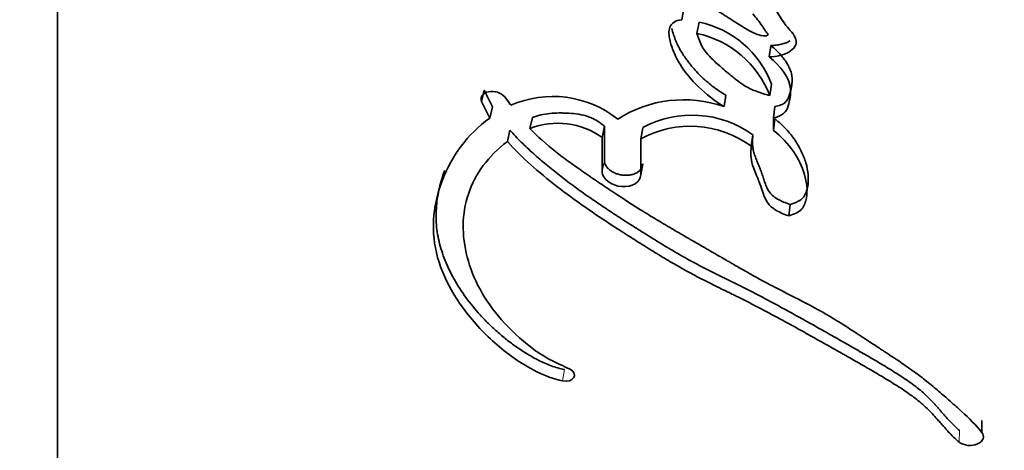
# Model space of a CAD drawing. Units: millimetres. Extents: x 0 to 1689, y 0 to 2334.
# Drawn here: x 1432 to 1444, y 468 to 473 of the extents above; entities that cross this region are included whole.
import ezdxf

# ---------------------------------------------------------------- set-up
doc = ezdxf.new("R2010")
doc.units = ezdxf.units.MM
doc.layers.add('DV6_Défaut', color=7, linetype='Continuous')
doc.layers.add('Défaut', color=7, linetype='Continuous')

# ---------------------------------------------------------------- blocks, each defined once
blk = doc.blocks.new('SE5')
at = {"layer": 'DV6_Défaut', "color": 7, "linetype": 'Continuous', "lineweight": 35}
for p, q in [((1432.079, 457.568), (1432.079, 488.639)), ((1440.284, 473.594), (1440.257, 473.447)), ((1440.484, 473.415), (1440.457, 473.268)), ((1441.426, 473.108), (1441.404, 472.96)), ((1441.433, 472.601), (1441.412, 472.452)), ((1437.67, 472.522), (1437.634, 472.377)), ((1437.67, 472.522), (1437.778, 472.304)), ((1440.836, 472.457), (1440.812, 472.308)), ((1437.634, 472.377), (1437.743, 472.158)), ((1438.018, 472.325), (1437.938, 472.436)), ((1437.778, 472.304), (1437.743, 472.158)), ((1441.478, 472.311), (1441.458, 472.162)), ((1438.301, 472.166), (1438.267, 472.02)), ((1441.458, 471.997), (1441.458, 472.162)), ((1441.478, 472.146), (1441.458, 471.997)), ((1438.007, 471.998), (1437.973, 471.852)), ((1439.245, 472.051), (1439.215, 471.904)), ((1439.245, 472.051), (1439.244, 471.602)), ((1439.748, 472.032), (1439.72, 471.884)), ((1439.215, 471.904), (1439.215, 471.454)), ((1439.72, 471.412), (1439.72, 471.884)), ((1441.191, 471.937), (1441.169, 471.788)), ((1439.747, 471.56), (1439.72, 471.412)), ((1441.677, 471.027), (1441.659, 470.877)), ((1444.19, 468.193), (1444.19, 468.038))]:
    blk.add_line(p, q, dxfattribs=at)
at = {"layer": 'DV6_Défaut', "color": 7, "linetype": 'Continuous', "lineweight": 18}
for p, q in [((1439.244, 471.602), (1439.215, 471.454)), ((1438.723, 468.861), (1438.696, 468.712)), ((1443.895, 468.065), (1443.893, 467.91))]:
    blk.add_line(p, q, dxfattribs=at)
at = {"layer": 'DV6_Défaut', "color": 7, "linetype": 'Continuous', "lineweight": 35}
for centre, radius, start, end in [((1440.223, 472.15), 1.292, 20.4324, 78.3446), ((1440.178, 471.975), 1.323, 21.153, 77.8215), ((1438.57, 471.074), 1.367, 51.5929, 113.7946), ((1440.284, 470.784), 1.613, 70.8838, 122.4266), ((1438.634, 471.082), 1.007, 54.7135, 111.343), ((1440.394, 470.836), 1.36, 54.1172, 118.3687), ((1440.37, 470.705), 1.346, 53.558, 118.8566)]:
    blk.add_arc(centre, radius, start, end, dxfattribs=at)
blk.add_ellipse((1432.079, 461.569), major_axis=(-22, 0), ratio=0.57735, start_param=0, end_param=3.697654, dxfattribs=at)
for points, knots in [([(1443.252, 460.308), (1444.095, 460.613), (1444.881, 461.022), (1446.661, 462.278), (1447.57, 463.235), (1448.72, 464.969), (1449.061, 465.61), (1449.715, 466.921), (1450.027, 467.593), (1450.915, 469.65), (1451.446, 471.081), (1452.39, 474.055), (1452.805, 475.598), (1453.162, 477.191)], [0, 0, 0, 0, 0.143795, 0.143795, 0.35785, 0.35785, 0.464877, 0.464877, 0.571905, 0.571905, 0.785959, 0.785959, 1, 1, 1, 1]), ([(1441.19, 473.523), (1441.232, 473.472), (1441.274, 473.42), (1441.323, 473.348), (1441.341, 473.317), (1441.365, 473.284), (1441.38, 473.268), (1441.395, 473.247), (1441.372, 473.237), (1441.315, 473.23), (1441.275, 473.243), (1441.203, 473.272), (1441.172, 473.287), (1441.104, 473.326), (1441.081, 473.34), (1441.009, 473.385), (1440.996, 473.393), (1440.911, 473.447), (1440.883, 473.464), (1440.851, 473.484), (1440.829, 473.498), (1440.799, 473.518), (1440.784, 473.527), (1440.717, 473.571), (1440.648, 473.617), (1440.483, 473.732), (1440.368, 473.828), (1440.273, 473.918)], [0, 0, 0, 0, 0.125, 0.125, 0.1875, 0.1875, 0.21875, 0.21875, 0.25, 0.25, 0.3125, 0.3125, 0.375, 0.375, 0.4375, 0.4375, 0.5, 0.5, 0.5625, 0.5625, 0.59375, 0.59375, 0.625, 0.625, 0.75, 0.75, 1, 1, 1, 1]), ([(1441.404, 472.96), (1441.498, 472.963), (1441.592, 472.983), (1441.727, 473.062), (1441.775, 473.123), (1441.733, 473.256), (1441.67, 473.31), (1441.577, 473.433), (1441.543, 473.494), (1441.501, 473.557)], [0, 0, 0, 0, 0.25, 0.25, 0.5, 0.5, 0.75, 0.75, 1, 1, 1, 1]), ([(1440.257, 473.447), (1440.175, 473.436), (1440.123, 473.405), (1440.091, 473.319), (1440.089, 473.298), (1440.091, 473.237), (1440.094, 473.216), (1440.107, 473.156), (1440.113, 473.133), (1440.133, 473.075), (1440.142, 473.049), (1440.175, 472.969), (1440.203, 472.915), (1440.364, 472.655), (1440.563, 472.462), (1440.812, 472.308)], [0, 0, 0, 0, 0.125, 0.125, 0.1875, 0.1875, 0.25, 0.25, 0.3125, 0.3125, 0.375, 0.375, 0.5, 0.5, 1, 1, 1, 1]), ([(1440.128, 473.332), (1440.134, 473.305), (1440.146, 473.264), (1440.165, 473.21), (1440.186, 473.156), (1440.216, 473.089), (1440.258, 473.016), (1440.298, 472.954), (1440.335, 472.903), (1440.379, 472.848), (1440.434, 472.784), (1440.503, 472.712), (1440.577, 472.643), (1440.657, 472.577), (1440.743, 472.515), (1440.805, 472.476), (1440.836, 472.457)], [0, 0, 0, 0, 0.083667, 0.125602, 0.167635, 0.251322, 0.33445, 0.400816, 0.450632, 0.500545, 0.584074, 0.667639, 0.750696, 0.833521, 0.916514, 1, 1, 1, 1]), ([(1440.457, 473.268), (1440.467, 473.236), (1440.484, 473.176), (1440.524, 473.091), (1440.581, 473.005), (1440.678, 472.907), (1440.811, 472.791), (1440.946, 472.68), (1441.076, 472.58), (1441.227, 472.505), (1441.348, 472.47), (1441.412, 472.452)], [0, 0, 0, 0, 0.09311, 0.175698, 0.248884, 0.354609, 0.499638, 0.653334, 0.750287, 0.866662, 1, 1, 1, 1]), ([(1441.426, 473.108), (1441.449, 473.109), (1441.496, 473.112), (1441.563, 473.124), (1441.625, 473.143), (1441.663, 473.161), (1441.68, 473.171)], [0, 0, 0, 0, 0.2499401, 0.4998823, 0.7499145, 1, 1, 1, 1]), ([(1441.478, 472.311), (1441.492, 472.314), (1441.518, 472.318), (1441.555, 472.329), (1441.589, 472.344), (1441.615, 472.364), (1441.636, 472.388), (1441.651, 472.413), (1441.662, 472.439), (1441.671, 472.466), (1441.679, 472.493), (1441.688, 472.529), (1441.697, 472.575), (1441.704, 472.63), (1441.704, 472.677), (1441.7, 472.715), (1441.692, 472.753), (1441.676, 472.799), (1441.65, 472.855), (1441.616, 472.909), (1441.576, 472.962), (1441.531, 473.012), (1441.481, 473.061), (1441.444, 473.092), (1441.426, 473.108)], [0, 0, 0, 0, 0.031469, 0.06291, 0.094383, 0.125862, 0.157308, 0.188748, 0.220273, 0.251567, 0.282768, 0.313941, 0.376237, 0.438592, 0.501392, 0.532853, 0.564074, 0.626192, 0.688477, 0.751221, 0.813488, 0.875477, 0.937539, 1, 1, 1, 1]), ([(1441.458, 472.162), (1441.579, 472.182), (1441.628, 472.24), (1441.663, 472.356), (1441.671, 472.392), (1441.683, 472.46), (1441.686, 472.502), (1441.671, 472.683), (1441.551, 472.842), (1441.404, 472.96)], [0, 0, 0, 0, 0.25, 0.25, 0.375, 0.375, 0.5, 0.5, 1, 1, 1, 1]), ([(1437.938, 472.436), (1437.894, 472.49), (1437.799, 472.518), (1437.654, 472.488), (1437.612, 472.435), (1437.634, 472.377)], [0, 0, 0, 0, 0.5, 0.5, 1, 1, 1, 1]), ([(1438.301, 472.166), (1438.319, 472.172), (1438.354, 472.185), (1438.429, 472.204), (1438.528, 472.22), (1438.632, 472.225), (1438.716, 472.224), (1438.801, 472.221), (1438.908, 472.21), (1439.016, 472.185), (1439.095, 472.152), (1439.15, 472.122), (1439.2, 472.088), (1439.23, 472.064), (1439.245, 472.051)], [0, 0, 0, 0, 0.06358, 0.124981, 0.249549, 0.374576, 0.436638, 0.498639, 0.623356, 0.748175, 0.811218, 0.873979, 0.936745, 1, 1, 1, 1]), ([(1437.743, 472.158), (1437.442, 471.938), (1437.246, 471.661), (1437.007, 471.051), (1436.965, 470.727), (1437.121, 470.062), (1437.312, 469.73), (1437.724, 469.279), (1437.883, 469.135), (1438.243, 468.884), (1438.457, 468.764), (1438.696, 468.712)], [0, 0, 0, 0, 0.25, 0.25, 0.5, 0.5, 0.75, 0.75, 0.875, 0.875, 1, 1, 1, 1]), ([(1441.677, 471.027), (1441.695, 471.032), (1441.729, 471.042), (1441.792, 471.069), (1441.843, 471.105), (1441.873, 471.151), (1441.889, 471.187), (1441.9, 471.224), (1441.916, 471.299), (1441.92, 471.415), (1441.894, 471.544), (1441.858, 471.646), (1441.825, 471.722), (1441.786, 471.797), (1441.74, 471.871), (1441.687, 471.943), (1441.627, 472.014), (1441.569, 472.071), (1441.525, 472.109), (1441.498, 472.13), (1441.485, 472.14), (1441.478, 472.146)], [0, 0, 0, 0, 0.032601, 0.062648, 0.125185, 0.156741, 0.188085, 0.219534, 0.25098, 0.375431, 0.500456, 0.5628, 0.624849, 0.686813, 0.748915, 0.811433, 0.87427, 0.937117, 0.968557, 0.984278, 1, 1, 1, 1]), ([(1438.007, 471.998), (1438.031, 471.972), (1438.078, 471.919), (1438.179, 471.817), (1438.312, 471.692), (1438.479, 471.548), (1438.653, 471.408), (1438.832, 471.272), (1439.017, 471.14), (1439.205, 471.011), (1439.397, 470.884), (1439.558, 470.78), (1439.688, 470.698), (1439.785, 470.637), (1439.883, 470.576), (1440.014, 470.495), (1440.179, 470.396), (1440.348, 470.3), (1440.485, 470.227), (1440.59, 470.173), (1440.695, 470.12), (1440.784, 470.077), (1440.854, 470.042), (1440.925, 470.007), (1441.013, 469.964), (1441.118, 469.911), (1441.256, 469.84), (1441.427, 469.75), (1441.629, 469.64), (1441.829, 469.53), (1442.027, 469.419), (1442.223, 469.308), (1442.386, 469.216), (1442.515, 469.142), (1442.644, 469.068), (1442.804, 468.975), (1442.961, 468.881), (1443.083, 468.805), (1443.174, 468.746), (1443.261, 468.686), (1443.345, 468.623), (1443.411, 468.568), (1443.461, 468.523), (1443.508, 468.477), (1443.553, 468.429), (1443.596, 468.382), (1443.627, 468.346), (1443.659, 468.309), (1443.7, 468.261), (1443.753, 468.202), (1443.809, 468.143), (1443.857, 468.097), (1443.882, 468.075), (1443.895, 468.065)], [0, 0, 0, 0, 0.015457, 0.031485, 0.062722, 0.093849, 0.12494, 0.156034, 0.187156, 0.218319, 0.249526, 0.280768, 0.296391, 0.312011, 0.327628, 0.343239, 0.37444, 0.405619, 0.421209, 0.436806, 0.452409, 0.468016, 0.47582, 0.483624, 0.499227, 0.514825, 0.530415, 0.561588, 0.592763, 0.623911, 0.655031, 0.686132, 0.717218, 0.732758, 0.748293, 0.779356, 0.810417, 0.825956, 0.841512, 0.85711, 0.872786, 0.888605, 0.896572, 0.904529, 0.920432, 0.928388, 0.936346, 0.944305, 0.952265, 0.968177, 0.984076, 0.992322, 1, 1, 1, 1]), ([(1444.19, 468.038), (1444.108, 468.138), (1444.026, 468.219), (1443.871, 468.361), (1443.835, 468.393), (1443.744, 468.473), (1443.721, 468.494), (1443.678, 468.531), (1443.647, 468.558), (1443.576, 468.619), (1443.518, 468.667), (1443.415, 468.75), (1443.358, 468.793), (1443.241, 468.878), (1443.186, 468.916), (1443.061, 469.001), (1443.009, 469.035), (1442.924, 469.091), (1442.917, 469.096), (1442.886, 469.116), (1442.869, 469.127), (1442.809, 469.166), (1442.775, 469.188), (1442.738, 469.213), (1442.701, 469.237), (1442.645, 469.274), (1442.619, 469.291), (1442.599, 469.304), (1442.585, 469.313), (1442.543, 469.341), (1442.506, 469.365), (1442.451, 469.4), (1442.414, 469.425), (1442.326, 469.48), (1442.255, 469.524), (1441.943, 469.71), (1441.632, 469.857), (1441.301, 470.034), (1441.235, 470.07), (1441.089, 470.152), (1441.033, 470.184), (1440.941, 470.237), (1440.93, 470.243), (1440.897, 470.262), (1440.879, 470.273), (1440.849, 470.29), (1440.849, 470.29), (1440.832, 470.3), (1440.821, 470.306), (1440.782, 470.329), (1440.771, 470.336), (1440.745, 470.35), (1440.72, 470.365), (1440.687, 470.384), (1440.671, 470.393), (1440.628, 470.418), (1440.592, 470.439), (1440.519, 470.481), (1440.494, 470.496), (1440.414, 470.542), (1440.386, 470.558), (1440.284, 470.616), (1440.211, 470.658), (1440.117, 470.714), (1440.076, 470.738), (1440.009, 470.778), (1439.977, 470.797), (1439.886, 470.852), (1439.815, 470.895), (1439.612, 471.022), (1439.49, 471.101), (1439.289, 471.234), (1439.231, 471.273), (1439.13, 471.341), (1439.1, 471.361), (1439.035, 471.406), (1439, 471.43), (1438.944, 471.468), (1438.907, 471.495), (1438.848, 471.536), (1438.813, 471.561), (1438.725, 471.625), (1438.659, 471.675), (1438.486, 471.812), (1438.365, 471.918), (1438.267, 472.02)], [0, 0, 0, 0, 0.0625, 0.0625, 0.09375, 0.09375, 0.109375, 0.109375, 0.125, 0.125, 0.15625, 0.15625, 0.1875, 0.1875, 0.21875, 0.21875, 0.25, 0.25, 0.257813, 0.257813, 0.265625, 0.265625, 0.28125, 0.28125, 0.296875, 0.296875, 0.304688, 0.304688, 0.3125, 0.3125, 0.328125, 0.328125, 0.34375, 0.34375, 0.375, 0.375, 0.5, 0.5, 0.53125, 0.53125, 0.5625, 0.5625, 0.570313, 0.570313, 0.578125, 0.578125, 0.582031, 0.582031, 0.585938, 0.585938, 0.59375, 0.59375, 0.601562, 0.601562, 0.609375, 0.609375, 0.625, 0.625, 0.640625, 0.640625, 0.65625, 0.65625, 0.6875, 0.6875, 0.703125, 0.703125, 0.71875, 0.71875, 0.75, 0.75, 0.8125, 0.8125, 0.84375, 0.84375, 0.859375, 0.859375, 0.875, 0.875, 0.890625, 0.890625, 0.90625, 0.90625, 0.9375, 0.9375, 1, 1, 1, 1]), ([(1441.659, 470.877), (1441.73, 470.895), (1441.795, 470.925), (1441.867, 471.008), (1441.881, 471.06), (1441.908, 471.215), (1441.898, 471.312), (1441.833, 471.527), (1441.786, 471.624), (1441.655, 471.817), (1441.564, 471.914), (1441.458, 471.997)], [0, 0, 0, 0, 0.125, 0.125, 0.25, 0.25, 0.5, 0.5, 0.75, 0.75, 1, 1, 1, 1]), ([(1438.794, 468.865), (1438.709, 468.91), (1438.607, 468.95), (1438.442, 469.04), (1438.358, 469.096), (1438.149, 469.255), (1438.012, 469.383), (1437.669, 469.77), (1437.521, 470.05), (1437.373, 470.619), (1437.374, 470.898), (1437.549, 471.426), (1437.725, 471.66), (1437.973, 471.852)], [0, 0, 0, 0, 0.0625, 0.0625, 0.125, 0.125, 0.25, 0.25, 0.5, 0.5, 0.75, 0.75, 1, 1, 1, 1]), ([(1437.973, 471.852), (1438.164, 471.637), (1438.38, 471.45), (1438.744, 471.167), (1438.86, 471.083), (1439.116, 470.903), (1439.233, 470.825), (1439.403, 470.714), (1439.43, 470.697), (1439.495, 470.655), (1439.529, 470.634), (1439.599, 470.589), (1439.627, 470.571), (1439.697, 470.527), (1439.73, 470.506), (1439.789, 470.469), (1439.828, 470.445), (1439.888, 470.408), (1439.925, 470.385), (1440.019, 470.328), (1440.094, 470.283), (1440.218, 470.211), (1440.294, 470.168), (1440.425, 470.097), (1440.494, 470.061), (1440.643, 469.985), (1440.696, 469.959), (1440.791, 469.912), (1440.789, 469.913), (1440.807, 469.904), (1440.819, 469.899), (1440.863, 469.877), (1440.873, 469.872), (1440.9, 469.858), (1440.926, 469.846), (1440.961, 469.828), (1440.978, 469.82), (1441.023, 469.798), (1441.066, 469.777), (1441.131, 469.744), (1441.167, 469.725), (1441.273, 469.671), (1441.337, 469.637), (1441.48, 469.561), (1441.541, 469.528), (1441.684, 469.45), (1441.742, 469.418), (1441.884, 469.339), (1441.942, 469.306), (1442.082, 469.228), (1442.139, 469.196), (1442.245, 469.136), (1442.27, 469.122), (1442.335, 469.085), (1442.37, 469.065), (1442.442, 469.024), (1442.476, 469.005), (1442.532, 468.973), (1442.571, 468.951), (1442.631, 468.917), (1442.67, 468.894), (1442.734, 468.857), (1442.764, 468.839), (1442.823, 468.805), (1442.86, 468.783), (1442.923, 468.745), (1442.953, 468.727), (1443.041, 468.673), (1443.11, 468.63), (1443.221, 468.555), (1443.285, 468.51), (1443.39, 468.428), (1443.442, 468.383), (1443.539, 468.286), (1443.575, 468.246), (1443.629, 468.184), (1443.628, 468.186), (1443.639, 468.173), (1443.646, 468.165), (1443.673, 468.135), (1443.678, 468.128), (1443.695, 468.11), (1443.71, 468.092), (1443.731, 468.068), (1443.741, 468.057), (1443.769, 468.028), (1443.797, 467.998), (1443.84, 467.957), (1443.872, 467.927), (1443.893, 467.91)], [0, 0, 0, 0, 0.125, 0.125, 0.1875, 0.1875, 0.25, 0.25, 0.265625, 0.265625, 0.28125, 0.28125, 0.296875, 0.296875, 0.3125, 0.3125, 0.328125, 0.328125, 0.34375, 0.34375, 0.375, 0.375, 0.40625, 0.40625, 0.4375, 0.4375, 0.46875, 0.46875, 0.472656, 0.472656, 0.476562, 0.476562, 0.484375, 0.484375, 0.492188, 0.492188, 0.5, 0.5, 0.515625, 0.515625, 0.53125, 0.53125, 0.5625, 0.5625, 0.59375, 0.59375, 0.625, 0.625, 0.65625, 0.65625, 0.6875, 0.6875, 0.703125, 0.703125, 0.71875, 0.71875, 0.734375, 0.734375, 0.75, 0.75, 0.765625, 0.765625, 0.78125, 0.78125, 0.796875, 0.796875, 0.8125, 0.8125, 0.84375, 0.84375, 0.875, 0.875, 0.90625, 0.90625, 0.9375, 0.9375, 0.941406, 0.941406, 0.945313, 0.945313, 0.953125, 0.953125, 0.960938, 0.960938, 0.96875, 0.96875, 0.984375, 0.984375, 1, 1, 1, 1]), ([(1441.191, 471.937), (1441.188, 471.917), (1441.183, 471.876), (1441.183, 471.825), (1441.187, 471.784), (1441.193, 471.743), (1441.207, 471.691), (1441.225, 471.64), (1441.241, 471.599), (1441.253, 471.568), (1441.266, 471.537), (1441.283, 471.497), (1441.299, 471.455), (1441.313, 471.414), (1441.322, 471.389), (1441.328, 471.368), (1441.335, 471.347), (1441.343, 471.322), (1441.354, 471.291), (1441.367, 471.26), (1441.381, 471.23), (1441.399, 471.2), (1441.42, 471.171), (1441.455, 471.134), (1441.511, 471.094), (1441.591, 471.056), (1441.648, 471.036), (1441.677, 471.027)], [0, 0, 0, 0, 0.062431, 0.124428, 0.155348, 0.186288, 0.248439, 0.311047, 0.342389, 0.373734, 0.40508, 0.436426, 0.49911, 0.53046, 0.561824, 0.57751, 0.593196, 0.624559, 0.655904, 0.687244, 0.718638, 0.750011, 0.781179, 0.812458, 0.87484, 0.937388, 1, 1, 1, 1]), ([(1441.169, 471.788), (1441.157, 471.702), (1441.159, 471.63), (1441.2, 471.499), (1441.213, 471.465), (1441.237, 471.407), (1441.239, 471.404), (1441.252, 471.372), (1441.255, 471.365), (1441.261, 471.349), (1441.267, 471.334), (1441.275, 471.314), (1441.279, 471.304), (1441.295, 471.26), (1441.312, 471.206), (1441.335, 471.137), (1441.355, 471.087), (1441.43, 470.975), (1441.543, 470.912), (1441.659, 470.877)], [0, 0, 0, 0, 0.25, 0.25, 0.375, 0.375, 0.40625, 0.40625, 0.4375, 0.4375, 0.46875, 0.46875, 0.5, 0.5, 0.625, 0.625, 0.75, 0.75, 1, 1, 1, 1]), ([(1439.244, 471.602), (1439.245, 471.591), (1439.247, 471.568), (1439.262, 471.534), (1439.285, 471.502), (1439.317, 471.473), (1439.356, 471.448), (1439.401, 471.428), (1439.45, 471.414), (1439.5, 471.407), (1439.549, 471.407), (1439.596, 471.414), (1439.639, 471.426), (1439.677, 471.445), (1439.707, 471.468), (1439.73, 471.496), (1439.744, 471.527), (1439.746, 471.549), (1439.747, 471.56)], [0, 0, 0, 0, 0.062526, 0.125186, 0.187441, 0.250032, 0.312288, 0.374699, 0.437188, 0.499419, 0.561994, 0.624393, 0.686889, 0.749543, 0.81193, 0.874685, 0.937047, 1, 1, 1, 1]), ([(1437.151, 471.472), (1437.141, 471.444), (1437.118, 471.378), (1437.077, 471.234), (1437.041, 471.035), (1437.035, 470.83), (1437.052, 470.665), (1437.084, 470.499), (1437.15, 470.291), (1437.269, 470.045), (1437.424, 469.805), (1437.581, 469.613), (1437.722, 469.465), (1437.836, 469.358), (1437.959, 469.255), (1438.068, 469.173), (1438.161, 469.111), (1438.256, 469.05), (1438.382, 468.98), (1438.518, 468.92), (1438.633, 468.882), (1438.693, 468.868), (1438.723, 468.861)], [0, 0, 0, 0, 0.030993, 0.072874, 0.156967, 0.241532, 0.283492, 0.325361, 0.409394, 0.493878, 0.577749, 0.661889, 0.704208, 0.746347, 0.788408, 0.830571, 0.851769, 0.872958, 0.915152, 0.957535, 0.978746, 1, 1, 1, 1]), ([(1439.215, 471.454), (1439.215, 471.361), (1439.338, 471.27), (1439.605, 471.25), (1439.72, 471.32), (1439.72, 471.412)], [0, 0, 0, 0, 0.5, 0.5, 1, 1, 1, 1]), ([(1443.893, 467.91), (1443.95, 467.863), (1444.06, 467.853), (1444.207, 467.919), (1444.232, 467.986), (1444.19, 468.038)], [0, 0, 0, 0, 0.5, 0.5, 1, 1, 1, 1])]:
    blk.add_open_spline(points, degree=3, knots=knots, dxfattribs=at)
blk.add_open_spline([(1438.696, 468.712), (1438.833, 468.682), (1438.912, 468.803), (1438.794, 468.865)], degree=3, dxfattribs=at)

msp = doc.modelspace()

# ---------------------------------------------------------------- block references
at = {"layer": 'Défaut'}
msp.add_blockref('SE5', (0, 0), dxfattribs=at)

doc.saveas('drawing.dxf')
